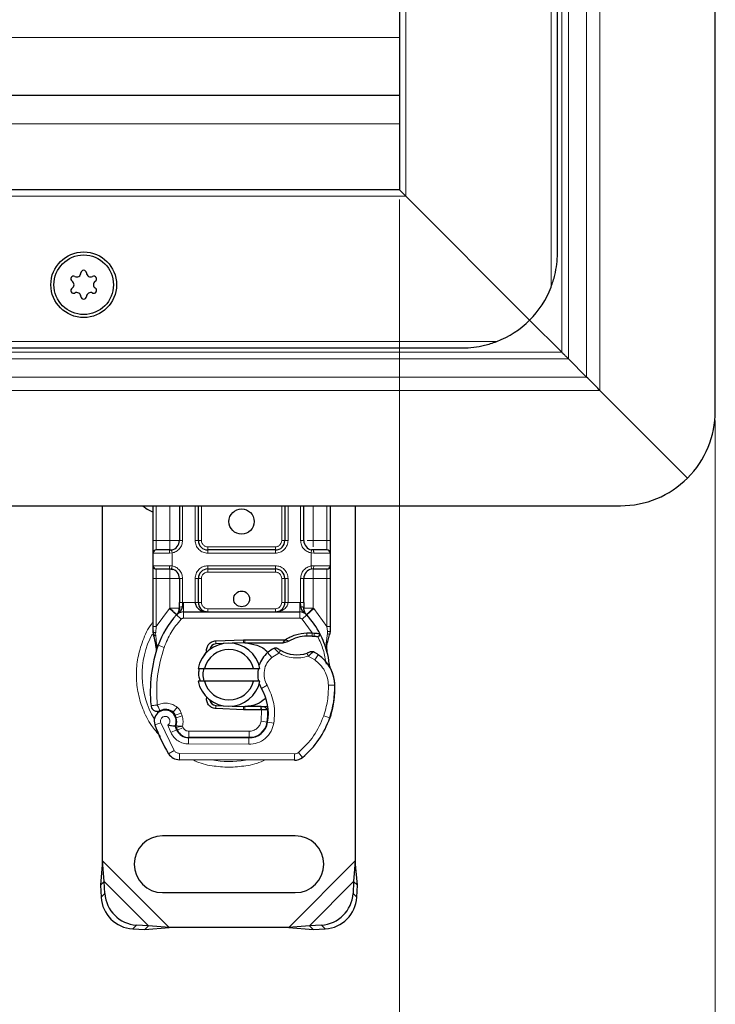
# Model space of a CAD drawing. Units: millimetres. Extents: x 0 to 420, y 0 to 297.
# Drawn here: x 178 to 200, y 64 to 95 of the extents above; entities that cross this region are included whole.
import ezdxf

# ---------------------------------------------------------------- set-up
doc = ezdxf.new("R2010")
doc.units = ezdxf.units.MM
doc.styles.add('SLDTEXTSTYLE0', font='TXT', dxfattribs={"width": 0.605})
doc.dimstyles.new('SLDDIMSTYLE0', dxfattribs={"dimtxt": 2.568319, "dimasz": 2.5, "dimexe": 0, "dimexo": 0.0625, "dimgap": 0.64208, "dimtad": 1, "dimlfac": 5, "dimrnd": 1e-09, "dimzin": 12, "dimdsep": 46, "dimtxsty": 'SLDTEXTSTYLE0', "dimsah": 1, "dimcen": 0.09, "dimadec": 0, "dimazin": 3, "dimtfac": 1, "dimtdec": 3, "dimtofl": 0, "dimtmove": 0, "dimatfit": 3, "dimfxl": 0, "dimfrac": 2, "dimtolj": 1, "dimtzin": 12, "dimarcsym": 0})

# ---------------------------------------------------------------- blocks, each defined once
blk = doc.blocks.new('_D_5')
at = {"color": 7, "linetype": 'Continuous', "lineweight": 0}
for p, q in [((69.664, 89.561), (69.664, 57.361)), ((189.664, 89.561), (189.664, 57.361)), ((189.664, 58.361), (69.664, 58.361))]:
    blk.add_line(p, q, dxfattribs=at)
at = {"color": 7, "linetype": 'Continuous', "lineweight": 18}
for points in [[(69.664, 58.361), (72.164, 57.986), (72.164, 58.736)], [(189.664, 58.361), (187.164, 58.736), (187.164, 57.986)]]:
    blk.add_solid(points, dxfattribs=at)
at = {"color": 7, "linetype": 'Continuous', "lineweight": 18, "insert": (126.724, 61.772), "char_height": 2.6458, "attachment_point": 1, "style": 'SLDTEXTSTYLE0'}
blk.add_mtext('600', dxfattribs=at)
blk = doc.blocks.new('_D_6')
at = {"color": 7, "linetype": 'Continuous', "lineweight": 0}
for p, q in [((59.664, 82.561), (59.664, 50.361)), ((199.664, 82.561), (199.664, 50.361)), ((59.664, 51.361), (199.664, 51.361))]:
    blk.add_line(p, q, dxfattribs=at)
at = {"color": 7, "linetype": 'Continuous', "lineweight": 18}
for points in [[(59.664, 51.361), (62.164, 50.986), (62.164, 51.736)], [(199.664, 51.361), (197.164, 51.736), (197.164, 50.986)]]:
    blk.add_solid(points, dxfattribs=at)
at = {"color": 7, "linetype": 'Continuous', "lineweight": 18, "insert": (126.724, 54.772), "char_height": 2.6458, "attachment_point": 1, "style": 'SLDTEXTSTYLE0'}
blk.add_mtext('700', dxfattribs=at)

msp = doc.modelspace()

# ---------------------------------------------------------------- linework, layer by layer
at = {"color": 7, "linetype": 'Continuous', "lineweight": 25}
for p, q in [((199.6637, 82.8614), (199.6637, 170.8614)), ((194.6637, 87.8614), (194.6637, 165.8614)), ((189.6637, 163.8614), (189.6637, 89.8614)), ((129.6637, 92.8614), (189.6637, 92.8614)), ((189.6637, 89.8614), (69.6637, 89.8614)), ((189.6637, 89.8614), (189.8637, 89.6614)), ((189.8637, 89.6614), (189.6637, 89.8614)), ((189.8637, 89.6614), (193.785, 85.7401)), ((193.785, 85.7401), (189.8637, 89.6614)), ((193.785, 85.7401), (194.7994, 84.7257)), ((194.7994, 84.7257), (193.785, 85.7401)), ((67.6637, 84.8614), (191.6637, 84.8614)), ((195.588, 83.9372), (195.0116, 84.5136)), ((196.0122, 83.5129), (198.785, 80.7401)), ((198.785, 80.7401), (196.0122, 83.5129)), ((129.6637, 79.8614), (196.6637, 79.8614)), ((180.2637, 68.6137), (180.2637, 79.8614)), ((181.8637, 78.7614), (181.8637, 79.8614)), ((182.6939, 79.8614), (182.6939, 78.7614)), ((183.2939, 78.7614), (183.2939, 79.8614)), ((186.0334, 79.8614), (186.0334, 78.7614)), ((186.6334, 78.7614), (186.6334, 79.8614)), ((187.4637, 79.8614), (187.4637, 78.7614)), ((188.2637, 79.8614), (188.2637, 68.6137)), ((181.8637, 77.9614), (181.8637, 78.3614)), ((182.3939, 78.4614), (182.4463, 78.466)), ((185.7334, 78.4614), (183.5939, 78.4614)), ((186.9334, 78.4614), (186.8811, 78.466)), ((187.4637, 78.3614), (187.4637, 77.9614)), ((182.3939, 77.8614), (182.4463, 77.8568)), ((182.3939, 77.8614), (182.476, 77.8451)), ((183.5939, 77.8614), (185.7334, 77.8614)), ((186.9334, 77.8614), (186.8811, 77.8568)), ((181.8637, 76.0346), (181.8637, 77.5614)), ((182.6939, 77.5614), (182.6939, 76.8008)), ((183.2939, 76.8014), (183.2939, 77.5614)), ((186.0334, 77.5614), (186.0334, 76.8014)), ((186.6334, 76.8008), (186.6334, 77.5614)), ((187.4637, 77.5614), (187.4637, 76.0346)), ((182.6077, 76.4119), (182.6125, 76.4168)), ((182.8214, 76.5014), (186.5059, 76.5014)), ((186.7148, 76.4168), (186.7197, 76.4119)), ((181.8637, 75.8415), (181.8637, 76.0346)), ((181.8637, 75.8415), (181.868, 75.7792)), ((181.868, 75.7792), (181.8796, 75.7204)), ((181.8685, 75.7823), (181.8784, 75.7253)), ((186.7255, 75.8336), (186.9025, 75.8335)), ((186.9025, 75.8335), (186.9647, 75.8309)), ((187.1495, 75.8002), (187.0945, 75.7216)), ((187.4637, 75.8771), (187.4501, 75.7736)), ((187.4637, 76.0346), (187.4637, 75.8771)), ((181.8796, 75.7204), (181.9439, 75.4138)), ((181.9646, 75.4657), (181.9585, 75.2552)), ((183.8445, 75.5855), (184.7193, 75.6205)), ((184.0831, 75.495), (183.8485, 75.4856)), ((184.7233, 75.5206), (184.365, 75.5063)), ((184.7193, 75.6205), (184.7637, 75.6214)), ((184.7637, 75.6214), (186.0468, 75.6214)), ((184.7637, 75.5214), (185.9771, 75.5214)), ((185.9771, 75.5214), (186.0468, 75.6214)), ((185.9771, 75.5214), (186.1618, 75.5746)), ((186.1618, 75.5746), (186.0468, 75.6214)), ((186.8996, 75.7336), (186.9598, 75.7312)), ((187.3434, 75.5096), (187.3653, 75.2471)), ((187.3652, 75.2995), (187.3649, 75.4557)), ((181.9613, 75.2543), (181.9585, 75.2552)), ((183.482, 75.1188), (183.5589, 75.2478)), ((187.3615, 75.2618), (187.3651, 75.2481)), ((183.2839, 74.7114), (183.4891, 74.7114)), ((183.4891, 74.7114), (185.0383, 74.7114)), ((185.0383, 74.7114), (185.2435, 74.7114)), ((183.4891, 74.3114), (183.2839, 74.3114)), ((185.0383, 74.3114), (183.4891, 74.3114)), ((185.2435, 74.3114), (185.0383, 74.3114)), ((184.7193, 73.4023), (183.8445, 73.4373)), ((183.8485, 73.5373), (184.0831, 73.5279)), ((184.365, 73.5166), (184.7233, 73.5022)), ((184.7637, 73.4014), (184.7193, 73.4023)), ((185.2767, 73.5014), (184.7637, 73.5014)), ((185.2767, 73.4014), (184.7637, 73.4014)), ((185.2837, 73.5014), (185.2767, 73.5014)), ((185.2904, 73.4014), (185.2767, 73.4014)), ((185.4912, 73.4021), (185.3793, 73.5014)), ((185.3793, 73.5014), (185.4951, 73.5014)), ((182.5919, 73.1431), (182.561, 73.2341)), ((187.4878, 73.231), (187.4452, 73.1165)), ((182.6319, 72.7569), (182.591, 72.8475)), ((182.9862, 72.5189), (184.8934, 72.5091)), ((184.9037, 72.5214), (182.9965, 72.5214)), ((185.0174, 72.5214), (184.9037, 72.5214)), ((186.3371, 71.8017), (182.6921, 71.8204)), ((186.3637, 69.4114), (182.1637, 69.4114)), ((180.2637, 68.6137), (180.1964, 67.8442)), ((180.316, 67.9637), (180.2637, 68.6137)), ((188.2637, 68.6137), (188.2114, 67.9637)), ((188.331, 67.8442), (188.2637, 68.6137)), ((180.316, 67.9637), (180.1964, 67.8442)), ((180.1964, 67.8442), (180.2152, 67.4629)), ((180.3347, 67.5824), (180.316, 67.9637)), ((188.2114, 67.9637), (188.1927, 67.5824)), ((188.331, 67.8442), (188.2114, 67.9637)), ((188.3122, 67.4629), (188.331, 67.8442)), ((182.1637, 67.6114), (186.3637, 67.6114)), ((181.2152, 66.4629), (181.5964, 66.4442)), ((181.716, 66.5637), (181.3347, 66.5824)), ((181.5964, 66.4442), (181.716, 66.5637)), ((181.5964, 66.4442), (182.3659, 66.5114)), ((182.3659, 66.5114), (181.716, 66.5637)), ((186.1615, 66.5114), (182.3659, 66.5114)), ((186.8114, 66.5637), (186.1615, 66.5114)), ((186.1615, 66.5114), (186.931, 66.4442)), ((187.1927, 66.5824), (186.8114, 66.5637)), ((186.8114, 66.5637), (186.931, 66.4442)), ((186.931, 66.4442), (187.3122, 66.4629))]:
    msp.add_line(p, q, dxfattribs=at)
at = {"color": 8, "linetype": 'Continuous', "lineweight": 18}
for p, q in [((196.0122, 83.5129), (196.0122, 170.21)), ((195.588, 83.9372), (195.588, 169.7857)), ((194.7994, 84.7257), (194.7994, 168.9972)), ((195.0116, 169.2093), (195.0116, 84.5136)), ((194.4637, 86.7844), (194.4637, 166.9385)), ((189.8637, 164.0614), (189.8637, 89.6614)), ((129.6637, 94.6871), (189.6637, 94.6871)), ((129.6637, 91.9614), (189.6637, 91.9614)), ((189.8637, 89.6614), (69.4637, 89.6614)), ((66.5867, 85.0614), (192.7407, 85.0614)), ((129.6637, 84.7257), (194.7994, 84.7257)), ((195.0116, 84.5136), (129.6637, 84.5136)), ((195.588, 83.9372), (129.6637, 83.9372)), ((196.0122, 83.5129), (129.6637, 83.5129)), ((181.9637, 78.7614), (181.9637, 79.8614)), ((182.3939, 78.7614), (182.3939, 79.8614)), ((182.7939, 79.8614), (182.7939, 78.7614)), ((183.1939, 78.7614), (183.1939, 79.8614)), ((183.3939, 79.8614), (183.3939, 78.7614)), ((185.9334, 78.7614), (185.9334, 79.8614)), ((186.1334, 79.8614), (186.1334, 78.7614)), ((186.5334, 78.7614), (186.5334, 79.8614)), ((186.9334, 79.8614), (186.9334, 78.7614)), ((187.3637, 79.8614), (187.3637, 78.7614)), ((181.8637, 78.7614), (181.9637, 78.7614)), ((181.9637, 78.4614), (181.9637, 78.7614)), ((181.9637, 78.7614), (182.3939, 78.7614)), ((182.7939, 78.7614), (182.6939, 78.7614)), ((183.1939, 78.7614), (183.2939, 78.7614)), ((183.2939, 78.7614), (183.3939, 78.7614)), ((185.9334, 78.7614), (186.0334, 78.7614)), ((186.0334, 78.7614), (186.1334, 78.7614)), ((186.5334, 78.7614), (186.6334, 78.7614)), ((186.9334, 78.7614), (187.3637, 78.7614)), ((187.3637, 78.7614), (187.3637, 78.4614)), ((187.4637, 78.7614), (187.3637, 78.7614)), ((182.38, 78.3614), (181.8637, 78.3614)), ((182.4637, 78.3676), (182.38, 78.3614)), ((182.4637, 78.3676), (182.4637, 77.9553)), ((183.5939, 78.5614), (183.5939, 78.4614)), ((183.5939, 78.5614), (185.7334, 78.5614)), ((183.5939, 78.3614), (183.5939, 78.4614)), ((185.7334, 78.3614), (183.5939, 78.3614)), ((185.7334, 78.4614), (185.7334, 78.5614)), ((185.7334, 78.3614), (185.7334, 78.4614)), ((186.8637, 77.9553), (186.8637, 78.3676)), ((186.9474, 78.3614), (186.8637, 78.3676)), ((187.4637, 78.3614), (186.9474, 78.3614)), ((181.8637, 77.9614), (182.38, 77.9614)), ((182.38, 77.9614), (182.4637, 77.9553)), ((183.5939, 77.9614), (185.7334, 77.9614)), ((183.5939, 77.9614), (183.5939, 77.8614)), ((185.7334, 77.9614), (185.7334, 77.8614)), ((186.8637, 77.9553), (186.9474, 77.9614)), ((186.9474, 77.9614), (187.4637, 77.9614)), ((181.9637, 77.5614), (181.9637, 77.8614)), ((183.5939, 77.8614), (183.5939, 77.7614)), ((185.7334, 77.7614), (183.5939, 77.7614)), ((185.7334, 77.7614), (185.7334, 77.8614)), ((187.3637, 77.8614), (187.3637, 77.5614)), ((181.8637, 77.5614), (181.9637, 77.5614)), ((182.3939, 77.5614), (181.9637, 77.5614)), ((181.9637, 76.0346), (181.9637, 77.5614)), ((182.3939, 76.6224), (182.3939, 77.5614)), ((182.7939, 77.5614), (182.6939, 77.5614)), ((182.7939, 77.5614), (182.7939, 76.8008)), ((183.1939, 76.8014), (183.1939, 77.5614)), ((183.1939, 77.5614), (183.2939, 77.5614)), ((183.3939, 77.5614), (183.2939, 77.5614)), ((183.3939, 77.5614), (183.3939, 76.8014)), ((186.0334, 77.5614), (185.9334, 77.5614)), ((185.9334, 76.8014), (185.9334, 77.5614)), ((186.1334, 77.5614), (186.0334, 77.5614)), ((186.1334, 77.5614), (186.1334, 76.8014)), ((186.5334, 76.8008), (186.5334, 77.5614)), ((186.5334, 77.5614), (186.6334, 77.5614)), ((187.3637, 77.5614), (186.9334, 77.5614)), ((186.9334, 77.5614), (186.9334, 76.6224)), ((187.4637, 77.5614), (187.3637, 77.5614)), ((187.3637, 77.5614), (187.3637, 76.0346)), ((182.7939, 76.8008), (182.8214, 76.8014)), ((182.8214, 76.5014), (182.8214, 76.8014)), ((182.8214, 76.8014), (183.1939, 76.8014)), ((183.2939, 76.8014), (183.3939, 76.8014)), ((185.9334, 76.8014), (186.0334, 76.8014)), ((186.1334, 76.8014), (186.5059, 76.8014)), ((186.5059, 76.8014), (186.5059, 76.5014)), ((186.5059, 76.8014), (186.5334, 76.8008)), ((181.9637, 76.0346), (182.3793, 76.607)), ((182.3793, 76.607), (182.3939, 76.6224)), ((182.3793, 76.607), (182.6004, 76.4042)), ((182.7478, 76.269), (182.6004, 76.4042)), ((182.8214, 76.5014), (182.8214, 76.3014)), ((183.5939, 76.6014), (183.5939, 76.5014)), ((183.5939, 76.6014), (185.7334, 76.6014)), ((185.7334, 76.5014), (185.7334, 76.6014)), ((186.5059, 76.3014), (186.5059, 76.5014)), ((186.727, 76.4042), (186.5796, 76.269)), ((186.727, 76.4042), (186.9481, 76.607)), ((186.9334, 76.6224), (186.9481, 76.607)), ((186.9481, 76.607), (187.3637, 76.0346)), ((182.8214, 76.3014), (186.5059, 76.3014)), ((186.9025, 75.8335), (186.5796, 76.269)), ((181.8862, 75.8962), (181.8543, 75.84)), ((181.9435, 75.8514), (181.9411, 75.8051)), ((181.9434, 75.7609), (181.9411, 75.8051)), ((181.9435, 75.8514), (181.9637, 76.0346)), ((186.7283, 75.7336), (186.7255, 75.8336)), ((186.9025, 75.8335), (186.8996, 75.7336)), ((186.9647, 75.8309), (186.9598, 75.7312)), ((187.3434, 75.5096), (187.38, 75.8122)), ((187.3637, 76.0346), (187.3803, 75.8855)), ((187.3803, 75.8855), (187.38, 75.8122)), ((181.9434, 75.7609), (181.9646, 75.4657)), ((182.0238, 75.4448), (181.9646, 75.4657)), ((183.8445, 75.5855), (183.8485, 75.4856)), ((184.7233, 75.5206), (184.7193, 75.6205)), ((184.7637, 75.6214), (184.7637, 75.5214)), ((182.2124, 75.3781), (182.0238, 75.4448)), ((185.6161, 75.0597), (185.4853, 75.2109)), ((185.8437, 75.198), (185.6161, 75.0597)), ((186.9786, 74.9785), (186.768, 75.1)), ((187.0914, 75.1437), (186.9786, 74.9785)), ((185.4685, 74.1796), (185.2954, 74.0794)), ((187.6142, 74.1803), (187.4143, 74.1757)), ((187.6141, 74.1865), (187.6159, 74.1865)), ((182.6211, 73.4825), (182.4964, 73.3262)), ((182.561, 73.2341), (182.7504, 73.2984)), ((182.7813, 73.2073), (182.7504, 73.2984)), ((183.8485, 73.5373), (183.8445, 73.4373)), ((184.7193, 73.4023), (184.7233, 73.5022)), ((184.7637, 73.5014), (184.7637, 73.4014)), ((185.2767, 73.4014), (185.2767, 73.5014)), ((185.2786, 73.0393), (185.2904, 73.4014)), ((185.2904, 73.4014), (185.2837, 73.5014)), ((185.5106, 73.3014), (185.4967, 73.3014)), ((182.104, 72.9927), (181.9155, 72.9261)), ((182.104, 72.9927), (182.524, 72.1153)), ((182.5919, 73.1431), (182.7813, 73.2073)), ((185.2786, 73.0393), (185.4759, 73.0066)), ((185.6851, 72.9743), (185.4879, 73.008)), ((187.2646, 73.2061), (187.4539, 73.1415)), ((187.4878, 73.231), (187.4833, 73.2323)), ((182.3248, 72.9154), (182.4252, 72.6796)), ((182.4252, 72.6796), (182.6068, 72.7632)), ((182.6319, 72.7569), (182.8142, 72.8392)), ((182.8142, 72.8392), (182.7948, 72.8821)), ((182.9965, 72.7214), (184.9037, 72.7214)), ((182.9965, 72.7214), (182.9965, 72.5214)), ((184.9037, 72.5214), (184.9037, 72.7214)), ((185.3544, 72.7214), (185.3419, 72.7214)), ((182.9852, 72.3189), (182.9862, 72.5189)), ((184.8934, 72.5091), (184.8924, 72.3091)), ((182.3538, 72.0102), (182.524, 72.1153)), ((182.9852, 72.3189), (184.8924, 72.3091)), ((186.4671, 72.048), (186.595, 71.8942)), ((182.6931, 72.0204), (182.6921, 71.8204)), ((182.6931, 72.0204), (186.3381, 72.0017)), ((186.3371, 71.8017), (186.3381, 72.0017)), ((182.3659, 66.5114), (180.2637, 68.6137)), ((188.2637, 68.6137), (186.1615, 66.5114)), ((181.716, 66.5637), (180.316, 67.9637)), ((188.2114, 67.9637), (186.8114, 66.5637)), ((180.2152, 67.4629), (180.3347, 67.5824)), ((188.1927, 67.5824), (188.3122, 67.4629)), ((181.3347, 66.5824), (181.2152, 66.4629)), ((187.3122, 66.4629), (187.1927, 66.5824))]:
    msp.add_line(p, q, dxfattribs=at)
at = {"color": 7, "linetype": 'Continuous', "lineweight": 25, "flags": 128}
for points in [[(181.5412, 79.8614), (181.6771, 79.7543), (181.8637, 79.6629)], [(185.2954, 74.0794), (185.2295, 74.22), (185.2244, 74.234)]]:
    msp.add_lwpolyline(points, dxfattribs=at)
at = {"color": 7, "linetype": 'Continuous', "lineweight": 25}
for centre, radius in [((179.6637, 86.8614), 1.04), ((179.6637, 86.8614), 0.943), ((184.6637, 79.3614), 0.4), ((184.6637, 76.9114), 0.25)]:
    msp.add_circle(centre, radius, dxfattribs=at)
for centre, radius, start, end in [((179.6637, 87.2304), 0.088, 2.19338, 177.80662), ((179.3441, 87.0459), 0.088, 62.19338, 237.80662), ((179.4458, 87.2388), 0.13, 242.19338, 357.80662), ((179.8816, 87.2388), 0.13, 182.19338, 297.80662), ((179.9833, 87.0459), 0.088, 302.19338, 117.80662), ((179.3441, 86.6769), 0.088, 122.19338, 297.80662), ((179.228, 86.8614), 0.13, 302.19338, 57.80662), ((179.9833, 86.6769), 0.088, 242.19338, 57.80662), ((180.0994, 86.8614), 0.13, 122.19338, 237.80662), ((191.6637, 87.8614), 3, 315, 338.96053), ((179.4458, 86.4841), 0.13, 2.19338, 117.80662), ((179.6637, 86.4924), 0.088, 182.19338, 357.80662), ((179.8816, 86.4841), 0.13, 62.19338, 177.80662), ((191.6637, 87.8614), 3, 291.03947, 315), ((196.6637, 82.8614), 3, 315, 0), ((196.6637, 82.8614), 3, 270, 315), ((182.3939, 78.7614), 0.3, 280.04173, 360), ((183.5939, 78.7614), 0.3, 180, 270), ((185.7334, 78.7614), 0.3, 270, 360), ((186.9334, 78.7614), 0.3, 180, 259.95827), ((181.9637, 78.3614), 0.1, 90, 180), ((187.3637, 78.3614), 0.1, 360, 90), ((181.9637, 77.9614), 0.1, 180, 270), ((187.3637, 77.9614), 0.1, 270, 360), ((182.3939, 77.5614), 0.3, 360, 79.95827), ((183.5939, 77.5614), 0.3, 90, 180), ((185.7334, 77.5614), 0.3, 360, 90), ((186.9334, 77.5614), 0.3, 100.04173, 180), ((184.6637, 74.5114), 2.8, 137.46815, 160.529), ((182.8214, 76.2014), 0.3, 90, 137.46815), ((183.5939, 76.8014), 0.3, 201.28082, 233.8546), ((186.5059, 76.2014), 0.3, 42.53185, 90), ((184.6637, 74.5114), 2.8, 27.40461, 42.53185), ((184.6637, 74.5114), 2.8, 15.23312, 27.40461), ((184.2637, 74.5114), 1, 11.53696, 168.46304), ((183.8565, 75.2858), 0.2, 92.29244, 173.95323), ((184.7637, 74.5114), 1.01, 90, 92.29244), ((186.7623, 74.5241), 1.21, 91.60861, 119.75321), ((186.8128, 72.7248), 3.01, 88.34868, 91.60861), ((186.1722, 73.9781), 4.4, 160.529, 185.82991), ((184.2637, 74.5114), 0.8, 14.47751, 165.52249), ((186.0742, 74.5304), 0.9, 130.87655, 161.97249), ((186.1397, 74.4548), 1, 115.97607, 130.87655), ((186.4121, 76.1514), 1.01, 239.19719, 288.69975), ((186.0761, 73.6573), 1.8, 55.66627, 61.38696), ((184.6637, 74.5114), 2.8, 7.17278, 15.23312), ((186.4145, 74.1528), 1.2, 1.31573, 55.66627), ((186.0742, 74.5304), 0.9, 168.31302, 194.38268), ((186.4164, 74.1528), 1.2, 1.60861, 25.79023), ((184.2637, 74.5114), 1, 191.53696, 348.46304), ((184.2637, 74.5114), 0.8, 194.47751, 345.52249), ((183.9108, 73.2776), 1.6, 350.30154, 30.07429), ((184.615, 74.1114), 3, 341.13599, 1.31573), ((184.6171, 74.1023), 3, 343.11626, 1.60861), ((183.8565, 73.7371), 0.2, 186.04677, 267.70756), ((182.2455, 73.0427), 0.35, 332.27353, 199.45418), ((182.253, 73.0214), 0.39, 51.39879, 116.05174), ((182.3716, 73.1699), 0.2, 18.73021, 51.39879), ((184.7637, 74.5114), 1.01, 267.70756, 270), ((183.9171, 73.2649), 1.58, 350.59443, 4.98453), ((182.2337, 73.0216), 0.3782, 340.06862, 18.73021), ((184.8965, 73.1091), 0.6, 269.70712, 350.30154), ((184.9037, 73.1014), 0.58, 270, 350.59443), ((184.8043, 74.0468), 2.8, 309.75692, 341.13599), ((186.4037, 74.5114), 4.76, 199.45418, 211.70017), ((186.4037, 74.5114), 4.18, 202.97536, 204.72318), ((182.9883, 72.9389), 0.42, 204.72318, 269.70712), ((182.9965, 72.9214), 0.4, 204.29106, 270), ((182.6942, 72.2204), 0.4, 211.70017, 269.70712), ((186.3392, 72.2017), 0.4, 269.70712, 309.75692), ((182.1637, 68.5114), 0.9, 90, 270), ((186.3637, 68.5114), 0.9, 270, 90), ((181.2837, 67.5315), 1.0708, 183.67115, 266.32885), ((181.4033, 67.651), 1.0708, 183.67115, 266.32885), ((187.1241, 67.651), 1.0708, 273.67115, 356.32885), ((187.2437, 67.5315), 1.0708, 273.67115, 356.32885)]:
    msp.add_arc(centre, radius, start, end, dxfattribs=at)
at = {"color": 8, "linetype": 'Continuous', "lineweight": 18}
for centre, radius, start, end in [((184.2637, 74.5114), 2.7514, 152.07987, 210.80815), ((186.3392, 72.2017), 0.2, 269.70712, 309.75692), ((184.2637, 74.5114), 2.7514, 258.51741, 280.89683)]:
    msp.add_arc(centre, radius, start, end, dxfattribs=at)
at = {"color": 7, "linetype": 'Continuous', "lineweight": 25}
for points, knots in [([(194.4637, 86.7844), (194.5068, 86.9116), (194.6261, 87.2636), (194.6636, 87.6284), (194.6637, 87.8598), (194.6637, 87.8614)], [0, 0, 0, 0, 0.3596384, 0.9956258, 1, 1, 1, 1]), ([(191.6637, 84.8614), (191.6653, 84.8614), (191.8967, 84.8616), (192.2615, 84.899), (192.6136, 85.0183), (192.7407, 85.0614)], [0, 0, 0, 0, 0.0043742, 0.6403616, 1, 1, 1, 1]), ([(194.7994, 84.7257), (194.8221, 84.703), (194.8662, 84.6589), (194.9395, 84.5854), (194.9849, 84.5402), (195.0116, 84.5136)], [0, 0, 0, 0, 0.3041872, 0.5910927, 1, 1, 1, 1]), ([(196.0122, 83.5129), (195.967, 83.5582), (195.8789, 83.6463), (195.7322, 83.7932), (195.6414, 83.8839), (195.588, 83.9372)], [0, 0, 0, 0, 0.303263, 0.5903263, 1, 1, 1, 1]), ([(181.8637, 78.3614), (181.8637, 78.3668), (181.8637, 78.3751), (181.8637, 78.4249), (181.8637, 78.4766), (181.8637, 78.5402), (181.8637, 78.6334), (181.8637, 78.7111), (181.8637, 78.7614)], [0, 0, 0, 0, 0.2394429, 0.3696359, 0.4999999, 0.6301929, 0.7605571, 1, 1, 1, 1]), ([(187.4637, 78.7614), (187.4637, 78.7111), (187.4637, 78.6335), (187.4637, 78.5403), (187.4637, 78.4766), (187.4637, 78.4249), (187.4637, 78.3751), (187.4637, 78.3668), (187.4637, 78.3614)], [0, 0, 0, 0, 0.2394429, 0.3696359, 0.4999999, 0.6301929, 0.7605571, 1, 1, 1, 1]), ([(182.3939, 78.4614), (182.3376, 78.4614), (182.2212, 78.4614), (182.0785, 78.4614), (181.9816, 78.4614), (181.9695, 78.4614), (181.9637, 78.4614)], [0, 0, 0, 0, 0.2418289, 0.5, 0.7581711, 1, 1, 1, 1]), ([(187.3637, 78.4614), (187.3579, 78.4614), (187.3458, 78.4614), (187.2489, 78.4614), (187.1062, 78.4614), (186.9898, 78.4614), (186.9334, 78.4614)], [0, 0, 0, 0, 0.2418289, 0.5, 0.7581711, 1, 1, 1, 1]), ([(181.8637, 77.5614), (181.8637, 77.6117), (181.8637, 77.6894), (181.8637, 77.7826), (181.8637, 77.8462), (181.8637, 77.8979), (181.8637, 77.9478), (181.8637, 77.9561), (181.8637, 77.9614)], [0, 0, 0, 0, 0.2394429, 0.3696359, 0.4999999, 0.6301929, 0.7605571, 1, 1, 1, 1]), ([(187.4637, 77.9614), (187.4637, 77.9561), (187.4637, 77.9478), (187.4637, 77.898), (187.4637, 77.8463), (187.4637, 77.7826), (187.4637, 77.6894), (187.4637, 77.6117), (187.4637, 77.5614)], [0, 0, 0, 0, 0.2394429, 0.3696359, 0.4999999, 0.6301929, 0.7605571, 1, 1, 1, 1]), ([(181.9637, 77.8614), (181.9695, 77.8614), (181.9816, 77.8614), (182.0785, 77.8614), (182.2212, 77.8614), (182.3376, 77.8614), (182.3939, 77.8614)], [0, 0, 0, 0, 0.24182894, 0.5, 0.75817106, 1, 1, 1, 1]), ([(186.9334, 77.8614), (186.9898, 77.8614), (187.1062, 77.8614), (187.2489, 77.8614), (187.3458, 77.8614), (187.3579, 77.8614), (187.3637, 77.8614)], [0, 0, 0, 0, 0.2418289, 0.5, 0.7581711, 1, 1, 1, 1]), ([(182.6939, 76.6224), (182.6939, 76.651), (182.6939, 76.708), (182.6939, 76.7699), (182.6939, 76.8008)], [0, 0, 0, 0, 0.5000052, 1, 1, 1, 1]), ([(183.1939, 76.8014), (183.1954, 76.7825), (183.1983, 76.7433), (183.2218, 76.6867), (183.2594, 76.6332), (183.3321, 76.5677), (183.4464, 76.513), (183.5445, 76.5053), (183.5939, 76.5014)], [0, 0, 0, 0, 0.0888851, 0.1840891, 0.2942826, 0.4225391, 0.7088702, 1, 1, 1, 1]), ([(183.2939, 76.8014), (183.295, 76.7825), (183.2972, 76.7433), (183.3148, 76.6867), (183.343, 76.6332), (183.3976, 76.5677), (183.4832, 76.513), (183.5568, 76.5053), (183.5939, 76.5014)], [0, 0, 0, 0, 0.0888886, 0.1840893, 0.294292, 0.4225392, 0.7088703, 1, 1, 1, 1]), ([(185.7334, 76.5014), (185.7705, 76.5053), (185.8441, 76.513), (185.9298, 76.5677), (185.9844, 76.6332), (186.0126, 76.6867), (186.0302, 76.7433), (186.0324, 76.7825), (186.0334, 76.8014)], [0, 0, 0, 0, 0.2911298, 0.5774609, 0.7057174, 0.8159109, 0.9111149, 1, 1, 1, 1]), ([(186.6334, 76.8008), (186.6334, 76.7699), (186.6334, 76.708), (186.6334, 76.651), (186.6334, 76.6224)], [0, 0, 0, 0, 0.4999948, 1, 1, 1, 1]), ([(182.6077, 76.4119), (182.6507, 76.4498), (182.7124, 76.5042), (182.7689, 76.5781), (182.7872, 76.6265), (182.7898, 76.6534), (182.791, 76.6669)], [0, 0, 0, 0, 0.5432892, 0.7812437, 0.8906704, 1, 1, 1, 1]), ([(182.6077, 76.4119), (182.6271, 76.4348), (182.6562, 76.4693), (182.6875, 76.5441), (182.6919, 76.598), (182.6939, 76.6224)], [0, 0, 0, 0, 0.5198855, 0.7820128, 1, 1, 1, 1]), ([(186.5363, 76.6669), (186.5376, 76.6534), (186.5402, 76.6265), (186.5584, 76.5781), (186.615, 76.5042), (186.6767, 76.4498), (186.7197, 76.4119)], [0, 0, 0, 0, 0.1093195, 0.2187549, 0.4567095, 1, 1, 1, 1]), ([(186.7197, 76.4119), (186.7003, 76.4348), (186.6712, 76.4693), (186.6399, 76.5441), (186.6354, 76.598), (186.6334, 76.6224)], [0, 0, 0, 0, 0.5198881, 0.7820105, 1, 1, 1, 1]), ([(186.9647, 75.8309), (186.9918, 75.8285), (187.0436, 75.824), (187.1029, 75.813), (187.142, 75.8027), (187.1471, 75.801), (187.1495, 75.8002)], [0, 0, 0, 0, 0.29495325, 0.56260644, 0.79610027, 1, 1, 1, 1]), ([(187.3649, 75.4557), (187.378, 75.5046), (187.4042, 75.6026), (187.4348, 75.7165), (187.4501, 75.7736)], [0, 0, 0, 0, 0.4989143, 1, 1, 1, 1]), ([(184.7637, 75.5214), (184.8932, 75.5043), (185.1521, 75.4701), (185.4087, 75.3309), (185.484, 75.2166), (185.487, 75.212)], [0, 0, 0, 0, 0.4898418, 0.9796837, 1, 1, 1, 1]), ([(186.9598, 75.7312), (186.9777, 75.7303), (187.0125, 75.7284), (187.0508, 75.7254), (187.0738, 75.7235), (187.0857, 75.7224), (187.0931, 75.7217), (187.0941, 75.7217), (187.0945, 75.7216)], [0, 0, 0, 0, 0.2912598, 0.5654459, 0.6879243, 0.8028337, 0.9033298, 1, 1, 1, 1]), ([(181.9439, 75.4138), (181.9511, 75.371), (181.9592, 75.3232), (181.9592, 75.2852), (181.9593, 75.2812)], [0, 0, 0, 0, 0.89612606, 1, 1, 1, 1]), ([(185.8055, 75.3438), (185.8059, 75.3435), (185.8066, 75.343), (185.8124, 75.3387), (185.8211, 75.3323), (185.8364, 75.3214), (185.8611, 75.3046), (185.8837, 75.2907), (185.8949, 75.2839)], [0, 0, 0, 0, 0.1315025, 0.2619867, 0.388149, 0.5159695, 0.7596627, 1, 1, 1, 1]), ([(186.8472, 75.2399), (186.8467, 75.2397), (186.8457, 75.2392), (186.8377, 75.2355), (186.826, 75.2301), (186.8062, 75.2214), (186.7758, 75.2088), (186.7492, 75.1994), (186.7359, 75.1947)], [0, 0, 0, 0, 0.1316821, 0.2619678, 0.3866762, 0.5147457, 0.7577354, 1, 1, 1, 1]), ([(187.4969, 74.6749), (187.4935, 74.682), (187.4864, 74.6972), (187.4746, 74.7263), (187.4632, 74.7591), (187.4531, 74.7964), (187.4458, 74.8323), (187.4431, 74.8518), (187.4418, 74.861)], [0, 0, 0, 0, 0.1053751, 0.2239328, 0.4709015, 0.7361236, 0.8746205, 1, 1, 1, 1]), ([(183.3674, 74.3114), (183.3364, 74.3956), (183.2878, 74.5278), (183.3203, 74.6626), (183.3321, 74.7114)], [0, 0, 0, 0, 0.6373376, 1, 1, 1, 1]), ([(183.4763, 74.7189), (183.456, 74.655), (183.4131, 74.5199), (183.4524, 74.3834), (183.4731, 74.3114)], [0, 0, 0, 0, 0.4733344, 1, 1, 1, 1]), ([(183.6616, 73.6954), (183.665, 73.6817), (183.672, 73.6532), (183.6893, 73.628), (183.6982, 73.6149)], [0, 0, 0, 0, 0.4822081, 1, 1, 1, 1]), ([(185.4064, 73.7495), (185.3244, 73.6843), (185.1374, 73.5358), (184.898, 73.5138), (184.7637, 73.5014)], [0, 0, 0, 0, 0.43878669, 1, 1, 1, 1]), ([(181.8733, 73.392), (181.8629, 73.4006), (181.8432, 73.417), (181.8298, 73.4382), (181.8235, 73.4483)], [0, 0, 0, 0, 0.5253166, 1, 1, 1, 1]), ([(182.3772, 73.3811), (182.3613, 73.3902), (182.2937, 73.4288), (182.1735, 73.3965), (182.0818, 73.3718)], [0, 0, 0, 0, 0.2362034, 1, 1, 1, 1]), ([(185.2837, 73.5014), (185.2965, 73.5014), (185.322, 73.5014), (185.3534, 73.5014), (185.3751, 73.5014), (185.3779, 73.5014), (185.3793, 73.5014)], [0, 0, 0, 0, 0.2543788, 0.5057555, 0.7538042, 1, 1, 1, 1]), ([(185.4912, 73.4021), (185.4882, 73.4021), (185.4837, 73.4021), (185.4574, 73.4019), (185.4245, 73.4018), (185.3806, 73.4016), (185.3312, 73.4015), (185.3042, 73.4014), (185.2904, 73.4014)], [0, 0, 0, 0, 0.2512887, 0.37867986, 0.50685575, 0.74190284, 0.86819715, 1, 1, 1, 1]), ([(182.5553, 72.8798), (182.5543, 72.8799), (182.5524, 72.88), (182.5373, 72.8806), (182.5139, 72.882), (182.4727, 72.8855), (182.4079, 72.8927), (182.3526, 72.9078), (182.3248, 72.9154)], [0, 0, 0, 0, 0.1231397, 0.2444406, 0.375002, 0.4996462, 0.7493232, 1, 1, 1, 1])]:
    msp.add_open_spline(points, degree=3, knots=knots, dxfattribs=at)
at = {"color": 8, "linetype": 'Continuous', "lineweight": 18}
for points in [[(182.3939, 78.7614), (182.3939, 78.7221), (182.3939, 78.6435), (182.3939, 78.5443), (182.3939, 78.475), (182.3939, 78.4659), (182.3939, 78.4614)], [(182.3939, 78.7614), (182.4333, 78.7614), (182.5119, 78.7614), (182.611, 78.7614), (182.6804, 78.7614), (182.6894, 78.7614), (182.6939, 78.7614)], [(182.38, 78.3614), (182.3802, 78.3745), (182.3806, 78.4007), (182.3839, 78.4338), (182.3885, 78.4569), (182.3921, 78.4599), (182.3939, 78.4614)], [(182.4463, 78.466), (182.4465, 78.4645), (182.447, 78.4616), (182.4511, 78.4388), (182.4568, 78.4063), (182.4614, 78.3805), (182.4637, 78.3676)], [(186.8637, 78.3676), (186.866, 78.3805), (186.8705, 78.4063), (186.8763, 78.4388), (186.8803, 78.4616), (186.8809, 78.4645), (186.8811, 78.466)], [(186.9334, 78.4614), (186.9353, 78.4599), (186.9389, 78.4569), (186.9435, 78.4338), (186.9468, 78.4007), (186.9472, 78.3745), (186.9474, 78.3614)], [(182.3939, 77.8614), (182.3921, 77.8629), (182.3885, 77.8659), (182.3839, 77.8891), (182.3806, 77.9221), (182.3802, 77.9483), (182.38, 77.9614)], [(182.4637, 77.9553), (182.4614, 77.9424), (182.4568, 77.9166), (182.4511, 77.884), (182.447, 77.8613), (182.4465, 77.8583), (182.4463, 77.8568)], [(186.8811, 77.8568), (186.8809, 77.8583), (186.8803, 77.8613), (186.8763, 77.884), (186.8705, 77.9166), (186.866, 77.9424), (186.8637, 77.9553)], [(186.9474, 77.9614), (186.9472, 77.9483), (186.9468, 77.9221), (186.9435, 77.8891), (186.9389, 77.8659), (186.9353, 77.8629), (186.9334, 77.8614)], [(182.3939, 77.8614), (182.3939, 77.8569), (182.3939, 77.8479), (182.3939, 77.7785), (182.3939, 77.6794), (182.3939, 77.6007), (182.3939, 77.5614)], [(186.9334, 77.5614), (186.9334, 77.6007), (186.9334, 77.6794), (186.9334, 77.7785), (186.9334, 77.8479), (186.9334, 77.8569), (186.9334, 77.8614)], [(182.3939, 77.5614), (182.4333, 77.5614), (182.5119, 77.5614), (182.611, 77.5614), (182.6804, 77.5614), (182.6894, 77.5614), (182.6939, 77.5614)], [(186.9334, 77.5614), (186.8941, 77.5614), (186.8155, 77.5614), (186.7163, 77.5614), (186.647, 77.5614), (186.638, 77.5614), (186.6334, 77.5614)], [(182.6939, 76.8008), (182.6955, 76.8008), (182.6985, 76.8008), (182.7216, 76.8008), (182.7546, 76.8008), (182.7808, 76.8008), (182.7939, 76.8008)], [(183.1939, 76.8014), (183.2071, 76.8014), (183.2333, 76.8014), (183.2663, 76.8014), (183.2894, 76.8014), (183.2924, 76.8014), (183.2939, 76.8014)], [(186.0334, 76.8014), (186.0349, 76.8014), (186.038, 76.8014), (186.0611, 76.8014), (186.0941, 76.8014), (186.1203, 76.8014), (186.1334, 76.8014)], [(186.5334, 76.8008), (186.5465, 76.8008), (186.5728, 76.8008), (186.6058, 76.8008), (186.6289, 76.8008), (186.6319, 76.8008), (186.6334, 76.8008)], [(182.6077, 76.4119), (182.6045, 76.4151), (182.5981, 76.4214), (182.5486, 76.4701), (182.478, 76.5397), (182.422, 76.5949), (182.3939, 76.6224)], [(182.6939, 76.6224), (182.6894, 76.6224), (182.6804, 76.6224), (182.611, 76.6224), (182.5119, 76.6224), (182.4333, 76.6224), (182.3939, 76.6224)], [(186.9334, 76.6224), (186.8941, 76.6224), (186.8155, 76.6224), (186.7163, 76.6224), (186.647, 76.6224), (186.638, 76.6224), (186.6334, 76.6224)], [(186.9334, 76.6224), (186.9054, 76.5949), (186.8494, 76.5397), (186.7788, 76.4701), (186.7293, 76.4214), (186.7229, 76.4151), (186.7197, 76.4119)], [(182.7478, 76.269), (182.636, 76.1341), (182.4126, 75.8641), (182.2791, 75.5401), (182.2124, 75.3781)], [(182.8214, 76.3014), (182.8145, 76.301), (182.8007, 76.3002), (182.7809, 76.2935), (182.7627, 76.2835), (182.7527, 76.2738), (182.7478, 76.269)], [(186.5796, 76.269), (186.5747, 76.2738), (186.5647, 76.2835), (186.5464, 76.2935), (186.5267, 76.3002), (186.5129, 76.301), (186.5059, 76.3014)], [(181.8637, 76.0346), (181.8652, 76.0346), (181.8682, 76.0346), (181.8913, 76.0346), (181.9244, 76.0346), (181.9506, 76.0346), (181.9637, 76.0346)], [(187.3637, 76.0346), (187.3768, 76.0346), (187.403, 76.0346), (187.4361, 76.0346), (187.4592, 76.0346), (187.4622, 76.0346), (187.4637, 76.0346)], [(187.0765, 75.7233), (187.1395, 75.5831), (187.2655, 75.3029), (187.3169, 75), (187.3426, 74.8486)], [(182.2124, 75.3781), (182.1254, 75.0797), (181.9513, 74.4829), (181.9797, 73.862), (181.9939, 73.5515)], [(185.8949, 75.2839), (185.8941, 75.2826), (185.8926, 75.28), (185.8807, 75.2601), (185.8638, 75.2318), (185.8504, 75.2092), (185.8437, 75.198)], [(186.768, 75.1), (186.7638, 75.1124), (186.7554, 75.1372), (186.7448, 75.1685), (186.7373, 75.1905), (186.7364, 75.1933), (186.7359, 75.1947)], [(185.4685, 74.1796), (185.5574, 73.9882), (185.7352, 73.6054), (185.7018, 73.1847), (185.6851, 72.9743)], [(187.2646, 73.2061), (187.311, 73.3644), (187.4037, 73.681), (187.4107, 74.0108), (187.4143, 74.1757)], [(181.7949, 73.5312), (181.7979, 73.5315), (181.8039, 73.5321), (181.8499, 73.5368), (181.9157, 73.5435), (181.9678, 73.5488), (181.9939, 73.5515)], [(181.9939, 73.5515), (182.0054, 73.5279), (182.0284, 73.4808), (182.0575, 73.4215), (182.0778, 73.3799), (182.0804, 73.3745), (182.0818, 73.3718)], [(182.6211, 73.4825), (182.6493, 73.4565), (182.7056, 73.4044), (182.7355, 73.3337), (182.7504, 73.2984)], [(182.7813, 73.2073), (182.7952, 73.1536), (182.8231, 73.0461), (182.8042, 72.9367), (182.7948, 72.8821)], [(187.2646, 73.2061), (187.1716, 72.9856), (186.9855, 72.5446), (186.6399, 72.2135), (186.4671, 72.048)], [(182.8142, 72.8392), (182.8235, 72.8224), (182.8421, 72.7888), (182.8866, 72.7514), (182.9391, 72.7262), (182.9773, 72.723), (182.9965, 72.7214)]]:
    msp.add_open_spline(points, degree=3, dxfattribs=at)
for points, knots in [([(182.7939, 78.7614), (182.7895, 78.7163), (182.7803, 78.6233), (182.7064, 78.4994), (182.5974, 78.4051), (182.5073, 78.3798), (182.4637, 78.3676)], [0, 0, 0, 0, 0.2422355, 0.5, 0.7577645, 1, 1, 1, 1]), ([(183.5939, 78.3614), (183.5436, 78.3668), (183.466, 78.3751), (183.3728, 78.4249), (183.3091, 78.4766), (183.2574, 78.5402), (183.2076, 78.6334), (183.1993, 78.7111), (183.1939, 78.7614)], [0, 0, 0, 0, 0.2394429, 0.3696359, 0.4999999, 0.6301929, 0.7605571, 1, 1, 1, 1]), ([(183.3939, 78.7614), (183.3966, 78.7363), (183.4008, 78.6975), (183.4257, 78.6508), (183.4515, 78.619), (183.4833, 78.5932), (183.5299, 78.5683), (183.5688, 78.5641), (183.5939, 78.5614)], [0, 0, 0, 0, 0.23944295, 0.36955024, 0.49999985, 0.63010729, 0.76055705, 1, 1, 1, 1]), ([(186.1334, 78.7614), (186.1281, 78.7111), (186.1198, 78.6335), (186.07, 78.5403), (186.0183, 78.4766), (185.9546, 78.4249), (185.8614, 78.3751), (185.7837, 78.3668), (185.7334, 78.3614)], [0, 0, 0, 0, 0.2394429, 0.3696359, 0.4999999, 0.6301929, 0.7605571, 1, 1, 1, 1]), ([(185.7334, 78.5614), (185.7586, 78.5641), (185.7974, 78.5683), (185.844, 78.5932), (185.8758, 78.619), (185.9017, 78.6508), (185.9266, 78.6974), (185.9308, 78.7363), (185.9334, 78.7614)], [0, 0, 0, 0, 0.239443, 0.3695502, 0.4999998, 0.6301073, 0.760557, 1, 1, 1, 1]), ([(186.8637, 78.3676), (186.8201, 78.3798), (186.73, 78.4051), (186.6209, 78.4994), (186.5471, 78.6233), (186.5379, 78.7163), (186.5334, 78.7614)], [0, 0, 0, 0, 0.2422355, 0.5, 0.7577645, 1, 1, 1, 1]), ([(186.9334, 78.7614), (186.8936, 78.7614), (186.8208, 78.7614), (186.7639, 78.7614), (186.7382, 78.7614)], [0, 0, 0, 0, 0.547379, 1, 1, 1, 1]), ([(186.9334, 78.5663), (186.9334, 78.592), (186.9334, 78.6488), (186.9334, 78.7216), (186.9334, 78.7614)], [0, 0, 0, 0, 0.4522415, 1, 1, 1, 1]), ([(182.4637, 77.9553), (182.5073, 77.9431), (182.5974, 77.9178), (182.7064, 77.8234), (182.7803, 77.6996), (182.7895, 77.6065), (182.7939, 77.5614)], [0, 0, 0, 0, 0.24223547, 0.5, 0.75776453, 1, 1, 1, 1]), ([(183.1939, 77.5614), (183.1993, 77.6117), (183.2076, 77.6894), (183.2574, 77.7826), (183.3091, 77.8462), (183.3727, 77.8979), (183.466, 77.9478), (183.5436, 77.9561), (183.5939, 77.9614)], [0, 0, 0, 0, 0.2394429, 0.3696359, 0.4999999, 0.6301929, 0.7605571, 1, 1, 1, 1]), ([(185.7334, 77.9614), (185.7837, 77.9561), (185.8614, 77.9478), (185.9546, 77.898), (186.0183, 77.8463), (186.07, 77.7826), (186.1198, 77.6894), (186.1281, 77.6117), (186.1334, 77.5614)], [0, 0, 0, 0, 0.2394429, 0.3696359, 0.4999999, 0.6301929, 0.7605571, 1, 1, 1, 1]), ([(186.5334, 77.5614), (186.5379, 77.6065), (186.5471, 77.6996), (186.6209, 77.8234), (186.73, 77.9178), (186.8201, 77.9431), (186.8637, 77.9553)], [0, 0, 0, 0, 0.2422355, 0.5, 0.7577645, 1, 1, 1, 1]), ([(183.5939, 77.7614), (183.5688, 77.7587), (183.53, 77.7546), (183.4834, 77.7297), (183.4516, 77.7039), (183.4257, 77.672), (183.4008, 77.6254), (183.3966, 77.5866), (183.3939, 77.5614)], [0, 0, 0, 0, 0.239443, 0.3695502, 0.4999998, 0.6301073, 0.760557, 1, 1, 1, 1]), ([(185.9334, 77.5614), (185.9308, 77.5866), (185.9266, 77.6254), (185.9017, 77.672), (185.8759, 77.7038), (185.8441, 77.7297), (185.7974, 77.7546), (185.7586, 77.7587), (185.7334, 77.7614)], [0, 0, 0, 0, 0.239443, 0.3695502, 0.4999998, 0.6301073, 0.760557, 1, 1, 1, 1]), ([(182.791, 76.6669), (182.7916, 76.6874), (182.7928, 76.7301), (182.7936, 76.7766), (182.7939, 76.8008)], [0, 0, 0, 0, 0.4796864, 1, 1, 1, 1]), ([(183.3939, 76.8014), (183.3966, 76.7763), (183.4008, 76.7375), (183.4257, 76.6908), (183.4515, 76.659), (183.4833, 76.6332), (183.5299, 76.6083), (183.5688, 76.6041), (183.5939, 76.6014)], [0, 0, 0, 0, 0.23944295, 0.36955024, 0.49999985, 0.63010729, 0.76055705, 1, 1, 1, 1]), ([(185.7334, 76.5014), (185.7829, 76.5053), (185.881, 76.513), (185.9953, 76.5677), (186.068, 76.6332), (186.1056, 76.6867), (186.129, 76.7433), (186.132, 76.7825), (186.1334, 76.8014)], [0, 0, 0, 0, 0.2911297, 0.5774608, 0.705708, 0.8159107, 0.9111114, 1, 1, 1, 1]), ([(185.7334, 76.6014), (185.7586, 76.6041), (185.7974, 76.6083), (185.844, 76.6332), (185.8758, 76.659), (185.9017, 76.6908), (185.9266, 76.7374), (185.9308, 76.7763), (185.9334, 76.8014)], [0, 0, 0, 0, 0.239443, 0.3695502, 0.4999998, 0.6301073, 0.760557, 1, 1, 1, 1]), ([(186.5363, 76.6669), (186.5358, 76.6874), (186.5346, 76.7301), (186.5338, 76.7766), (186.5334, 76.8008)], [0, 0, 0, 0, 0.4796864, 1, 1, 1, 1]), ([(182.791, 76.6669), (182.7847, 76.6666), (182.772, 76.6661), (182.7479, 76.6621), (182.7216, 76.6537), (182.7034, 76.6417), (182.6952, 76.6309), (182.6944, 76.6253), (182.6939, 76.6224)], [0, 0, 0, 0, 0.1252292, 0.2500089, 0.5, 0.7499911, 0.8747708, 1, 1, 1, 1]), ([(186.5363, 76.6669), (186.5491, 76.666), (186.5747, 76.6644), (186.6068, 76.6541), (186.6289, 76.6396), (186.6319, 76.6281), (186.6334, 76.6224)], [0, 0, 0, 0, 0.2501632, 0.5, 0.7498368, 1, 1, 1, 1]), ([(181.8637, 76.1836), (181.8452, 76.1614), (181.7004, 75.9874), (181.5274, 75.6011), (181.3633, 75.0598), (181.315, 74.5113), (181.3642, 73.9638), (181.5237, 73.4191), (181.7634, 72.9331), (181.9924, 72.6719), (182.0909, 72.5595)], [0, 0, 0, 0, 0.0221102, 0.1728421, 0.3175575, 0.4540944, 0.5906314, 0.7353468, 0.8860786, 1, 1, 1, 1]), ([(181.9435, 75.8514), (181.9313, 75.851), (181.9069, 75.8502), (181.8813, 75.8476), (181.8664, 75.8445), (181.8646, 75.8425), (181.8637, 75.8415)], [0, 0, 0, 0, 0.2798496, 0.5593252, 0.7796283, 1, 1, 1, 1]), ([(181.9411, 75.8051), (181.9291, 75.8028), (181.9052, 75.7982), (181.8814, 75.7907), (181.8685, 75.7841), (181.8681, 75.7808), (181.868, 75.7792)], [0, 0, 0, 0, 0.2798496, 0.5593103, 0.7796195, 1, 1, 1, 1]), ([(187.4501, 75.7736), (187.4495, 75.776), (187.4485, 75.7809), (187.4335, 75.7909), (187.4104, 75.8019), (187.3901, 75.8088), (187.38, 75.8122)], [0, 0, 0, 0, 0.2500914, 0.5, 0.7499086, 1, 1, 1, 1]), ([(187.4637, 75.8771), (187.4622, 75.8783), (187.4591, 75.8805), (187.4376, 75.8831), (187.4103, 75.8848), (187.3903, 75.8853), (187.3803, 75.8855)], [0, 0, 0, 0, 0.2798472, 0.5592831, 0.7796045, 1, 1, 1, 1]), ([(181.9434, 75.7609), (181.9319, 75.7569), (181.9089, 75.749), (181.8875, 75.737), (181.8774, 75.7271), (181.8788, 75.7226), (181.8796, 75.7204)], [0, 0, 0, 0, 0.2798493, 0.5592883, 0.7796067, 1, 1, 1, 1]), ([(181.9646, 75.4657), (181.9596, 75.4616), (181.9497, 75.4534), (181.9418, 75.4398), (181.9389, 75.4262), (181.9422, 75.418), (181.9439, 75.4138)], [0, 0, 0, 0, 0.2498755, 0.5, 0.7501245, 1, 1, 1, 1]), ([(187.3434, 75.5096), (187.3476, 75.5053), (187.3559, 75.4967), (187.3634, 75.4828), (187.367, 75.4688), (187.3656, 75.4601), (187.3649, 75.4557)], [0, 0, 0, 0, 0.250016, 0.5, 0.749984, 1, 1, 1, 1]), ([(185.8437, 75.198), (185.8259, 75.2173), (185.7911, 75.2552), (185.7523, 75.2977), (185.7277, 75.3248), (185.713, 75.3411), (185.7035, 75.3517), (185.7023, 75.3531), (185.7017, 75.3537)], [0, 0, 0, 0, 0.2437407, 0.4762167, 0.6068078, 0.7373897, 0.8683102, 1, 1, 1, 1]), ([(186.768, 75.1), (186.6916, 75.0793), (186.5369, 75.0373), (186.2942, 75.0399), (186.0564, 75.0883), (185.914, 75.1617), (185.8437, 75.198)], [0, 0, 0, 0, 0.2470613, 0.5, 0.7529387, 1, 1, 1, 1]), ([(186.9381, 75.2375), (186.9374, 75.2368), (186.9359, 75.2356), (186.924, 75.2254), (186.9055, 75.2099), (186.8755, 75.185), (186.8296, 75.1477), (186.7891, 75.1164), (186.768, 75.1)], [0, 0, 0, 0, 0.1320008, 0.264701, 0.398934, 0.5354082, 0.7568201, 1, 1, 1, 1]), ([(185.6161, 75.0597), (185.562, 75.0027), (185.4503, 74.8852), (185.3707, 74.6484), (185.3687, 74.3986), (185.4359, 74.2511), (185.4685, 74.1796)], [0, 0, 0, 0, 0.2423854, 0.5, 0.7576146, 1, 1, 1, 1]), ([(187.4143, 74.1757), (187.4072, 74.2535), (187.3929, 74.4114), (187.3009, 74.6338), (187.1646, 74.8322), (187.04, 74.9302), (186.9786, 74.9785)], [0, 0, 0, 0, 0.2464518, 0.5, 0.7535482, 1, 1, 1, 1]), ([(181.9939, 73.5515), (182.0447, 73.5715), (182.1483, 73.6122), (182.3183, 73.6151), (182.4836, 73.5754), (182.5759, 73.513), (182.6211, 73.4825)], [0, 0, 0, 0, 0.24495944, 0.5, 0.75504056, 1, 1, 1, 1]), ([(182.3248, 72.9154), (182.336, 72.9236), (182.3584, 72.94), (182.3818, 72.976), (182.3958, 73.0171), (182.3963, 73.0603), (182.3859, 73.1008), (182.3648, 73.1365), (182.3344, 73.1663), (182.2957, 73.1861), (182.2531, 73.1948), (182.2108, 73.1905), (182.172, 73.1757), (182.1386, 73.1506), (182.1121, 73.1165), (182.0973, 73.0757), (182.0932, 73.0329), (182.1004, 73.0061), (182.104, 72.9927)], [0, 0, 0, 0, 0.0615029, 0.1230828, 0.1879669, 0.2530095, 0.3126411, 0.3724309, 0.4361362, 0.4999968, 0.5637021, 0.6275628, 0.6871943, 0.746984, 0.8118682, 0.876911, 0.9384171, 1, 1, 1, 1]), ([(185.6851, 72.9743), (185.6609, 72.8863), (185.6109, 72.7045), (185.421, 72.4841), (185.1711, 72.3354), (184.9833, 72.3177), (184.8924, 72.3091)], [0, 0, 0, 0, 0.2421088, 0.5, 0.7578912, 1, 1, 1, 1]), ([(184.9037, 72.7214), (184.9469, 72.7257), (185.036, 72.7346), (185.1543, 72.8058), (185.244, 72.911), (185.2673, 72.9975), (185.2786, 73.0393)], [0, 0, 0, 0, 0.2421088, 0.5, 0.7578912, 1, 1, 1, 1]), ([(182.9852, 72.3189), (182.9278, 72.3238), (182.8105, 72.3338), (182.6485, 72.4112), (182.511, 72.5268), (182.4534, 72.6293), (182.4252, 72.6796)], [0, 0, 0, 0, 0.244907, 0.5, 0.755093, 1, 1, 1, 1]), ([(182.5892, 72.8927), (182.5919, 72.8925), (182.5962, 72.8921), (182.6222, 72.8895), (182.6577, 72.8866), (182.7161, 72.8832), (182.7686, 72.8825), (182.7948, 72.8821)], [0, 0, 0, 0, 0.2334969, 0.3647825, 0.5058111, 0.7538474, 1, 1, 1, 1]), ([(182.7948, 72.8821), (182.769, 72.8773), (182.7173, 72.8678), (182.6599, 72.8582), (182.6247, 72.8526), (182.5983, 72.8485), (182.5938, 72.8479), (182.591, 72.8475)], [0, 0, 0, 0, 0.2460468, 0.4943945, 0.6304944, 0.7601424, 1, 1, 1, 1]), ([(182.524, 72.1153), (182.5339, 72.1015), (182.5536, 72.074), (182.5954, 72.0444), (182.6424, 72.0241), (182.6762, 72.0216), (182.6931, 72.0204)], [0, 0, 0, 0, 0.2498654, 0.4999913, 0.7498656, 1, 1, 1, 1]), ([(183.1162, 71.8198), (183.1387, 71.8078), (183.3286, 71.707), (183.719, 71.613), (184.0857, 71.5899), (184.2637, 71.5787)], [0, 0, 0, 0, 0.064844, 0.5460187, 1, 1, 1, 1]), ([(184.2637, 71.5787), (184.4416, 71.59), (184.8082, 71.6135), (185.1899, 71.7035), (185.3716, 71.7992), (185.3857, 71.8066)], [0, 0, 0, 0, 0.4652796, 0.9584293, 1, 1, 1, 1])]:
    msp.add_open_spline(points, degree=3, knots=knots, dxfattribs=at)
at = {"color": 7, "linetype": 'Continuous', "lineweight": 25}
for points in [[(182.6939, 76.6224), (182.693, 76.6029), (182.6911, 76.5639), (182.6781, 76.5271), (182.6715, 76.5087)], [(186.0468, 75.6214), (186.1526, 75.6803), (186.3641, 75.7979), (186.6051, 75.8217), (186.7255, 75.8336)], [(183.5589, 75.2478), (183.5575, 75.2686), (183.5547, 75.31), (183.5669, 75.3715), (183.5905, 75.4293), (183.6258, 75.4809), (183.6709, 75.5242), (183.7239, 75.5571), (183.7825, 75.5793), (183.8238, 75.5834), (183.8445, 75.5855)], [(185.7017, 75.3537), (185.7102, 75.3571), (185.7273, 75.3638), (185.7551, 75.3645), (185.7823, 75.3586), (185.7978, 75.3487), (185.8055, 75.3438)], [(186.8472, 75.2399), (186.8545, 75.2428), (186.8692, 75.2487), (186.893, 75.2505), (186.9166, 75.2474), (186.931, 75.2408), (186.9381, 75.2375)], [(183.8445, 73.4373), (183.8221, 73.4397), (183.7773, 73.4444), (183.7143, 73.4703), (183.6583, 73.5084), (183.6124, 73.5584), (183.5786, 73.6173), (183.5592, 73.6822), (183.5536, 73.7501), (183.5626, 73.7942), (183.5671, 73.8163)], [(181.7949, 73.5312), (181.7977, 73.5153), (181.8032, 73.4837), (181.8254, 73.4404), (181.8566, 73.4034), (181.8958, 73.375), (181.9407, 73.3567), (181.9886, 73.3497), (182.0371, 73.3537), (182.0669, 73.3658), (182.0818, 73.3718)], [(182.591, 72.8475), (182.5896, 72.8511), (182.5868, 72.8584), (182.5854, 72.8699), (182.5859, 72.8816), (182.5881, 72.889), (182.5892, 72.8927)]]:
    msp.add_open_spline(points, degree=3, dxfattribs=at)

# ---------------------------------------------------------------- dimensions: what is measured, and where the dimension line sits
at = {"color": 7, "linetype": 'Continuous', "lineweight": 18}
for base, p1, p2, picture, middle in [((69.6637, 58.3614), (189.6637, 89.8614), (69.6637, 89.8614), '_D_5', (129.6637, 58.3614)), ((199.6637, 51.3614), (59.6637, 82.8614), (199.6637, 82.8614), '_D_6', (129.6637, 51.3614))]:
    dim = msp.add_linear_dim(base=base, p1=p1, p2=p2, dimstyle='SLDDIMSTYLE0', dxfattribs=at)
    dim.commit()
    dim.dimension.update_dxf_attribs({"geometry": picture, "text_midpoint": middle, "dimtype": 160})

doc.saveas('drawing.dxf')
